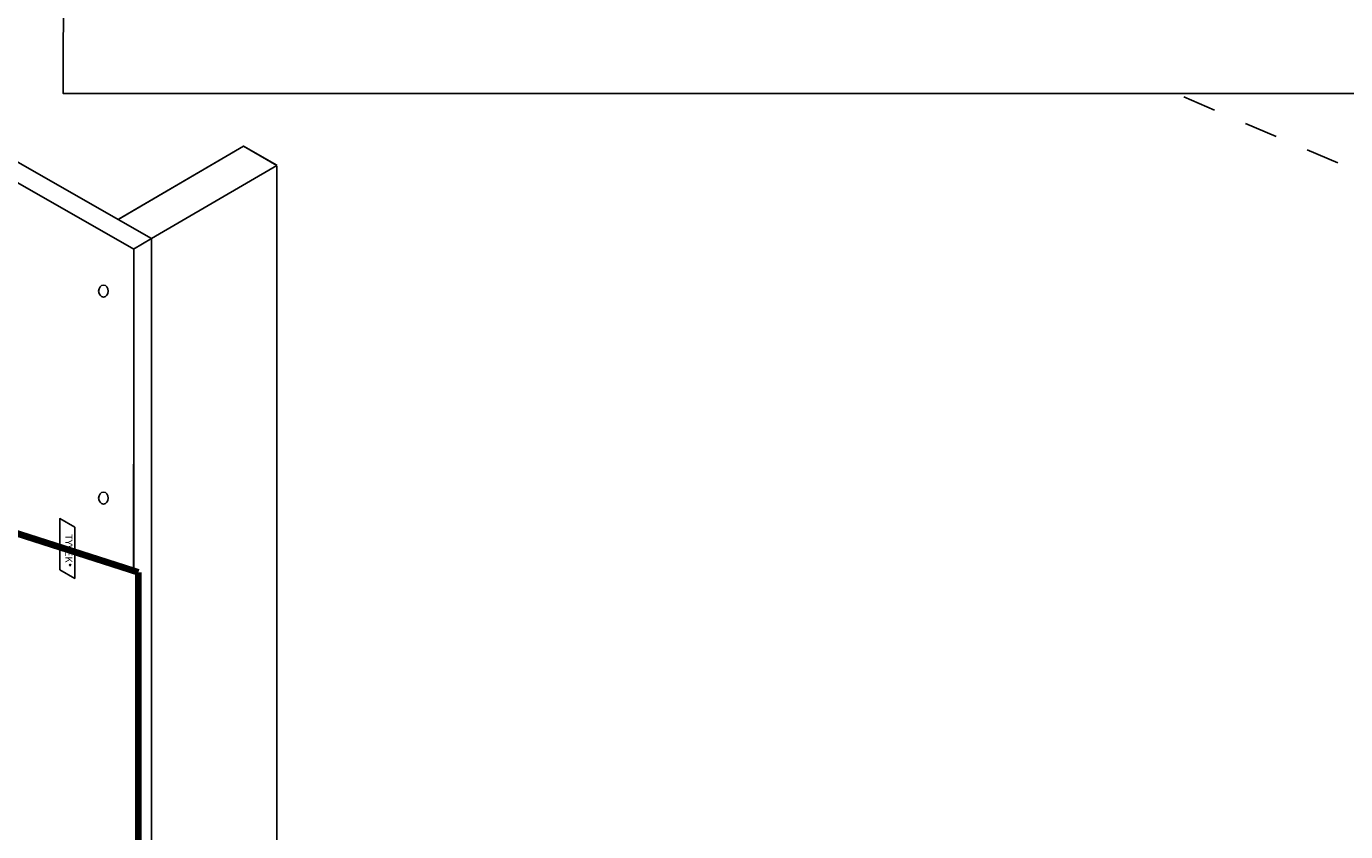
# Model space of a CAD drawing. Units: inches. Extents: x 54 to 208, y -82 to -44.
# Drawn here: x 139 to 144, y -51 to -48 of the extents above; entities that cross this region are included whole.
import ezdxf

# ---------------------------------------------------------------- set-up
doc = ezdxf.new("R2010")
doc.units = ezdxf.units.IN
doc.header["$MEASUREMENT"] = 0
doc.linetypes.add('Dash', pattern=[0.25, 0.125, -0.125])
doc.layers.add('TYVEK', color=7, linetype='Continuous', lineweight=25)
doc.layers.add('X-REF - TRACED', color=1, linetype='Continuous', lineweight=25)
doc.styles.add('ACANSGDT', font='amgdt.shx')
doc.styles.add('style1', font='@Meiryo.ttf', dxfattribs={"height": 0.3})

# ---------------------------------------------------------------- blocks, each defined once
blk = doc.blocks.new('Tyvek Logo')
at = {"layer": 'X-REF - TRACED', "color": 252}
blk.add_circle((0.266, 0.754), 0.0186, dxfattribs=at)
for s, height, style, p in [('R', 0.0258, 'ACANSGDT', (0.272, 0.739)), ('TYVEK ', 0.1949, 'style1', (-0.031, -0.054))]:
    blk.add_text(s, height=height, rotation=60.8922, dxfattribs=dict(at, style=style)).set_placement(p)

msp = doc.modelspace()

# ---------------------------------------------------------------- linework, layer by layer
at = {"layer": 'TYVEK', "color": 2}
for p, q in [((139.82288, -48.89981), (136.08967, -46.76807)), ((139.75609, -48.93846), (136.02289, -46.80672)), ((139.82288, -50.21238), (139.82288, -48.89981)), ((139.75609, -48.93846), (139.75609, -50.13886)), ((139.75607, -50.13886), (139.75607, -49.74084)), ((139.82288, -54.79373), (139.82288, -50.11524))]:
    msp.add_line(p, q, dxfattribs=at)
at = {"layer": 'TYVEK', "color": 7, "linetype": 'Dash'}
msp.add_line((146.54657, -49.60034), (143.64381, -48.35867), dxfattribs=at)
at = {"layer": 'TYVEK', "color": 33}
for p, q in [((139.70144, -48.82608), (140.16544, -48.55434)), ((140.16544, -48.55434), (140.29008, -48.62631)), ((139.82288, -48.89979), (140.29008, -48.62631)), ((140.28981, -54.52198), (140.28981, -48.62806))]:
    msp.add_line(p, q, dxfattribs=at)
at = {"layer": 'TYVEK', "color": 165}
msp.add_line((139.82288, -48.89981), (139.75607, -48.93847), dxfattribs=at)
at = {"layer": 'TYVEK', "color": 7}
msp.add_lwpolyline([(141.40808, -48.35867), (144.48295, -48.35867), (144.48295, -45.62201), (139.50057, -45.62201), (139.49352, -48.35867), (141.40808, -48.35867)], dxfattribs=at)
at = {"layer": 'TYVEK', "color": 33}
msp.add_lwpolyline([(139.82291, -48.89981), (139.69792, -48.82812), (140.16527, -48.55448), (140.29026, -48.62617)], dxfattribs=at)
at = {"layer": 'TYVEK', "color": 2}
msp.add_lwpolyline([(139.48028, -50.13519), (139.48028, -49.94411), (139.5364, -49.97628), (139.5364, -50.16736)], close=True, dxfattribs=at)
at = {"layer": 'TYVEK', "color": 7, "const_width": 0.025}
for points in [[(139.23551, -49.97195), (139.77374, -50.14452)], [(139.77374, -52.50724), (139.77374, -50.14452)]]:
    msp.add_lwpolyline(points, dxfattribs=at)
at = {"layer": 'TYVEK', "color": 252}
for centre in [(139.64344, -49.09548), (139.64344, -49.86761)]:
    msp.add_ellipse(centre, major_axis=(0, 0.02214), ratio=0.8124986, dxfattribs=at)

# ---------------------------------------------------------------- block references
at = {"layer": 'TYVEK', "color": 252, "xscale": 0.1358378288960294, "yscale": 0.1358378288960294, "zscale": 0.1358378288960294, "rotation": 209.3386876555167}
msp.add_blockref('Tyvek Logo', (139.50045, -50.01067), dxfattribs=at)

doc.saveas('drawing.dxf')
